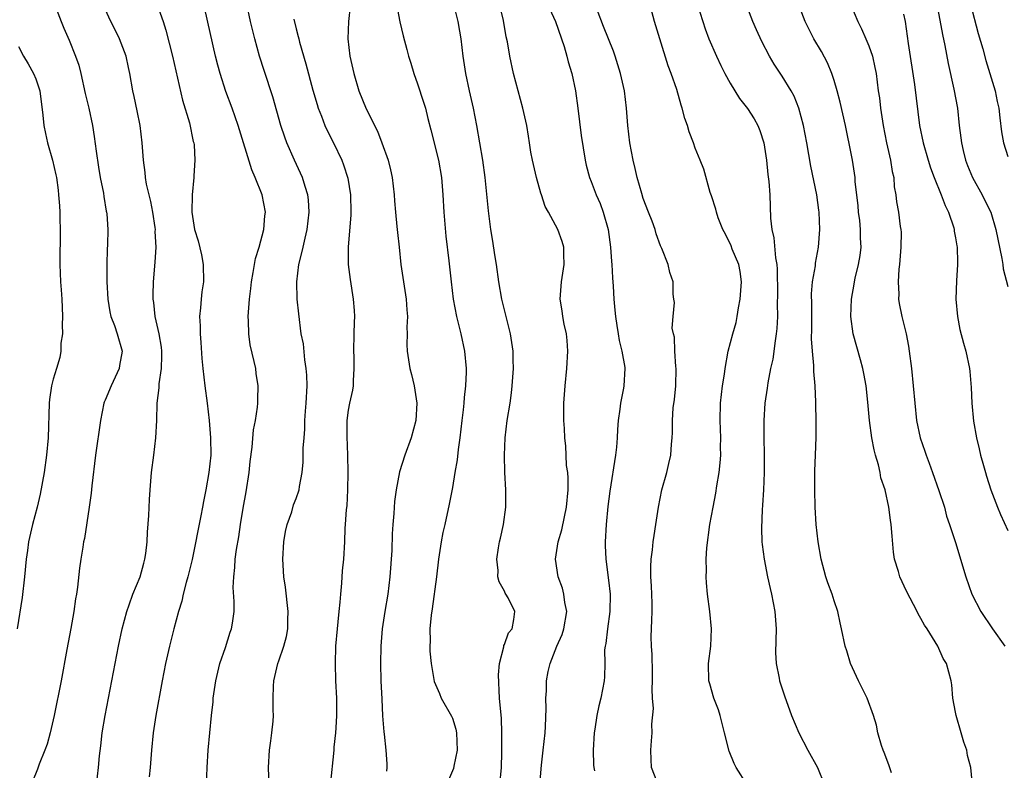
# Model space of a CAD drawing. Units: inches. Extents: x 2634000 to 2637000, y 1506000 to 1509000.
# Drawn here: x 2634889 to 2635003, y 1507323 to 1507409 of the extents above; entities that cross this region are included whole.
import ezdxf

# ---------------------------------------------------------------- set-up
doc = ezdxf.new("R2010")
doc.units = ezdxf.units.IN
doc.header["$MEASUREMENT"] = 0
doc.layers.add('LD26341506_2ft', color=100, linetype='Continuous')

msp = doc.modelspace()

# ---------------------------------------------------------------- linework, layer by layer
at = {"layer": 'LD26341506_2ft'}
for points, elevation in [([(2634972.96, 1507321), (2634971.72, 1507323), (2634971.48, 1507323.48), (2634970.89, 1507324.89), (2634970.37, 1507327), (2634970.08, 1507328.08), (2634969.87, 1507329), (2634969.67, 1507329.67), (2634969.14, 1507331), (2634968.66, 1507332.66), (2634968.55, 1507333), (2634968.53, 1507335), (2634968.79, 1507337), (2634968.86, 1507339), (2634968.68, 1507341), (2634968.42, 1507343), (2634968.29, 1507344.29), (2634968.24, 1507345), (2634968.28, 1507345.72), (2634968.24, 1507347), (2634968.31, 1507348.31), (2634968.68, 1507351), (2634969.04, 1507353), (2634969.36, 1507354.64), (2634969.49, 1507355.49), (2634969.76, 1507357), (2634969.88, 1507358.12), (2634969.93, 1507359), (2634969.92, 1507359.92), (2634969.93, 1507361), (2634969.85, 1507363), (2634969.91, 1507365), (2634970.01, 1507365.99), (2634970.14, 1507367), (2634970.36, 1507368.36), (2634970.43, 1507369), (2634970.8, 1507371), (2634971.34, 1507373), (2634971.7, 1507374.3), (2634971.84, 1507375), (2634971.97, 1507375.97), (2634972.18, 1507377), (2634972.31, 1507379), (2634972.17, 1507380.17), (2634972, 1507381), (2634971.26, 1507382.74), (2634971.12, 1507383.12), (2634970.47, 1507384.47), (2634970.18, 1507385), (2634969.65, 1507386.35), (2634969.43, 1507387), (2634969.37, 1507387.37), (2634968.88, 1507388.88), (2634968.73, 1507389.27), (2634967.97, 1507391.97), (2634967.57, 1507393), (2634967, 1507394.41), (2634966.79, 1507395), (2634966.29, 1507396.29), (2634966.11, 1507397), (2634965.8, 1507397.8), (2634965.5, 1507399), (2634965.36, 1507399.36), (2634964.86, 1507401.14), (2634964.23, 1507403), (2634963.89, 1507403.89), (2634962.91, 1507407), (2634962.31, 1507409), (2634961.6, 1507411.6)], 9658), ([(2634893.17, 1507411), (2634893.92, 1507409), (2634894.23, 1507408.23), (2634894.85, 1507406.85), (2634895.59, 1507405), (2634895.95, 1507403.95), (2634896.18, 1507403), (2634896.68, 1507400.68), (2634897.1, 1507399), (2634897.54, 1507397), (2634897.74, 1507395.74), (2634897.94, 1507394.06), (2634898.22, 1507392.22), (2634898.42, 1507391), (2634898.78, 1507389.22), (2634898.82, 1507388.82), (2634899.12, 1507387.12), (2634899.16, 1507387), (2634899.18, 1507386.82), (2634899.31, 1507385), (2634899.27, 1507383.27), (2634899.24, 1507382.76), (2634899.19, 1507381), (2634899.17, 1507379), (2634899.29, 1507377), (2634899.54, 1507375.54), (2634899.66, 1507375), (2634900.06, 1507373.94), (2634900.37, 1507373), (2634900.95, 1507371), (2634900.66, 1507369.34), (2634900.62, 1507369), (2634899.67, 1507367), (2634899, 1507365.35), (2634898.89, 1507365.11), (2634898.85, 1507365), (2634898.44, 1507363), (2634897.89, 1507359), (2634897.46, 1507355.46), (2634897.38, 1507354.62), (2634897.16, 1507353), (2634896.6, 1507349.4), (2634896.51, 1507349), (2634896.4, 1507348.4), (2634896.17, 1507347), (2634896.02, 1507345.98), (2634895.79, 1507343.79), (2634895.67, 1507343), (2634895.56, 1507342.44), (2634895.37, 1507341), (2634895.04, 1507339.04), (2634894.59, 1507336.59), (2634893.91, 1507333), (2634893.12, 1507329), (2634892.66, 1507327), (2634892.29, 1507325.71), (2634892.03, 1507325), (2634891.38, 1507323.38), (2634891.18, 1507322.82), (2634890.61, 1507321.39)], 9682), ([(2634898.01, 1507321), (2634898.23, 1507323), (2634898.34, 1507324.34), (2634898.49, 1507325.51), (2634898.65, 1507327), (2634898.99, 1507329), (2634900.52, 1507337), (2634900.95, 1507339), (2634901.48, 1507341), (2634901.77, 1507341.77), (2634902.19, 1507343), (2634903.02, 1507345), (2634903.44, 1507346.56), (2634903.57, 1507347), (2634903.67, 1507347.67), (2634903.82, 1507349), (2634903.87, 1507350.13), (2634904.04, 1507352.04), (2634904.11, 1507353.89), (2634904.17, 1507355), (2634904.32, 1507357), (2634904.61, 1507359), (2634904.84, 1507361), (2634904.93, 1507363), (2634905, 1507365), (2634905.23, 1507366.77), (2634905.21, 1507367.21), (2634905.47, 1507369), (2634905.54, 1507370.46), (2634905.53, 1507371), (2634905.47, 1507371.47), (2634905.23, 1507373), (2634904.77, 1507375), (2634904.59, 1507376.59), (2634904.52, 1507377), (2634904.52, 1507377.48), (2634904.57, 1507379), (2634904.76, 1507381.24), (2634904.85, 1507383), (2634904.77, 1507384.77), (2634904.78, 1507385), (2634904.75, 1507385.25), (2634904.49, 1507387), (2634904.25, 1507388.25), (2634903.76, 1507390.24), (2634903.64, 1507391), (2634903.6, 1507391.6), (2634903.39, 1507393), (2634903.25, 1507395), (2634903.02, 1507397), (2634902.69, 1507398.69), (2634902.34, 1507400.34), (2634902.17, 1507401), (2634901.83, 1507403), (2634901.68, 1507403.68), (2634901.41, 1507405), (2634900.65, 1507407), (2634900.11, 1507408.11), (2634899.66, 1507409), (2634899, 1507410.4)], 9680), ([(2634905, 1507410.93), (2634905.68, 1507409), (2634906, 1507408), (2634906.76, 1507405), (2634907.92, 1507399.92), (2634908.7, 1507397.3), (2634909.15, 1507395.15), (2634909.2, 1507395), (2634909.23, 1507394.77), (2634909.31, 1507393), (2634909.19, 1507391.19), (2634909.19, 1507391), (2634909.01, 1507389.01), (2634908.99, 1507387), (2634909.3, 1507385), (2634909.7, 1507383.7), (2634910.08, 1507382.08), (2634910.3, 1507381), (2634910.33, 1507379), (2634910.15, 1507377.85), (2634910.05, 1507377), (2634909.98, 1507375.98), (2634909.85, 1507375), (2634909.93, 1507373.93), (2634909.92, 1507373), (2634910.01, 1507372.01), (2634910.14, 1507370.14), (2634910.24, 1507369), (2634910.48, 1507367), (2634910.75, 1507365), (2634910.96, 1507363), (2634911.13, 1507361), (2634911.15, 1507359), (2634910.95, 1507357), (2634910.59, 1507355), (2634910.32, 1507353.68), (2634910.21, 1507353), (2634910.03, 1507352.03), (2634909.01, 1507346.99), (2634908.53, 1507345), (2634908.32, 1507344.32), (2634907.98, 1507343), (2634907.82, 1507342.18), (2634907.43, 1507341), (2634906.89, 1507339), (2634906.4, 1507337), (2634905.95, 1507335), (2634905.55, 1507333), (2634904.84, 1507329), (2634904.53, 1507327), (2634904.34, 1507325), (2634904.19, 1507323), (2634904.08, 1507321.92)], 9678), ([(2634910.68, 1507321), (2634910.74, 1507323), (2634910.87, 1507325), (2634911.26, 1507329), (2634911.43, 1507330.57), (2634911.45, 1507331), (2634911.51, 1507331.51), (2634911.73, 1507333), (2634912.21, 1507335), (2634912.85, 1507336.85), (2634913.4, 1507338.6), (2634913.54, 1507339), (2634913.65, 1507339.65), (2634913.85, 1507341), (2634913.85, 1507342.15), (2634913.76, 1507343.76), (2634913.8, 1507345), (2634913.93, 1507346.07), (2634913.98, 1507347), (2634914.13, 1507348.13), (2634914.39, 1507349.61), (2634914.59, 1507351), (2634914.9, 1507352.9), (2634915.23, 1507354.77), (2634915.58, 1507357), (2634915.71, 1507358.29), (2634915.94, 1507359.94), (2634916.08, 1507361.92), (2634916.3, 1507363), (2634916.55, 1507364.55), (2634916.59, 1507365), (2634916.59, 1507365.41), (2634916.64, 1507367), (2634916.41, 1507368.41), (2634916.34, 1507369), (2634916.18, 1507369.82), (2634915.71, 1507371.71), (2634915.54, 1507373), (2634915.51, 1507374.49), (2634915.47, 1507375), (2634915.49, 1507375.49), (2634915.62, 1507377), (2634915.78, 1507378.22), (2634915.86, 1507379), (2634916.06, 1507380.06), (2634916.2, 1507381), (2634916.33, 1507381.67), (2634916.72, 1507383), (2634917.26, 1507385), (2634917.41, 1507386.59), (2634917.46, 1507387), (2634917.09, 1507389), (2634916.27, 1507391), (2634915.88, 1507391.88), (2634914.33, 1507397), (2634913.62, 1507399), (2634912.91, 1507400.91), (2634912.23, 1507403), (2634911.96, 1507403.96), (2634911.7, 1507405), (2634910.47, 1507410.47)], 9676), ([(2634917.93, 1507319.93), (2634917.82, 1507323), (2634917.91, 1507325), (2634918.08, 1507326.08), (2634918.2, 1507327), (2634918.36, 1507328.36), (2634918.4, 1507329), (2634918.37, 1507329.63), (2634918.37, 1507331), (2634918.38, 1507332.38), (2634918.41, 1507333), (2634918.88, 1507335), (2634919, 1507335.31), (2634919.57, 1507337), (2634919.9, 1507338.1), (2634920.03, 1507339), (2634920.04, 1507340.04), (2634920.09, 1507341), (2634919.78, 1507343.78), (2634919.59, 1507345), (2634919.45, 1507347), (2634919.58, 1507349), (2634919.79, 1507350.21), (2634919.97, 1507351), (2634920.49, 1507352.49), (2634920.71, 1507353.29), (2634921, 1507354.03), (2634921.35, 1507355), (2634921.4, 1507355.4), (2634921.7, 1507357), (2634921.81, 1507358.19), (2634921.81, 1507359.81), (2634921.91, 1507361), (2634922.01, 1507361.99), (2634922.01, 1507363), (2634922.07, 1507364.07), (2634922.17, 1507365), (2634922.27, 1507367), (2634922.24, 1507368.24), (2634922.17, 1507369), (2634921.99, 1507370.01), (2634921.84, 1507371.84), (2634921.59, 1507373), (2634921.29, 1507375.29), (2634921.13, 1507377), (2634921.08, 1507379), (2634921.31, 1507381), (2634921.67, 1507382.33), (2634921.79, 1507383), (2634922.02, 1507384.02), (2634922.27, 1507385), (2634922.51, 1507387), (2634922.42, 1507388.42), (2634922.35, 1507389), (2634922.04, 1507389.96), (2634921.74, 1507391), (2634921.51, 1507391.51), (2634920.8, 1507393), (2634919.93, 1507395), (2634919.68, 1507395.68), (2634919.25, 1507397), (2634918.31, 1507400.31), (2634917.33, 1507403.33), (2634916.78, 1507405), (2634916.22, 1507407), (2634915.74, 1507409), (2634915.3, 1507411)], 9674), ([(2634927.24, 1507410.76), (2634927.02, 1507409), (2634926.97, 1507407), (2634927.19, 1507405), (2634927.63, 1507403), (2634928.22, 1507401), (2634929.07, 1507398.93), (2634930.37, 1507396.37), (2634930.88, 1507395), (2634931.59, 1507393), (2634931.88, 1507391.88), (2634932.08, 1507391), (2634932.3, 1507389), (2634932.33, 1507388.33), (2634932.44, 1507387), (2634932.62, 1507385.38), (2634932.67, 1507384.67), (2634932.86, 1507383), (2634933.07, 1507381), (2634933.37, 1507379), (2634933.69, 1507377), (2634933.75, 1507375.75), (2634933.83, 1507375), (2634933.75, 1507373.75), (2634933.78, 1507373), (2634933.75, 1507371.75), (2634933.79, 1507371), (2634934.11, 1507369), (2634934.31, 1507368.31), (2634934.6, 1507367), (2634934.91, 1507365), (2634934.78, 1507363), (2634934.24, 1507361), (2634933.51, 1507359), (2634932.9, 1507357.1), (2634932.53, 1507355), (2634932.35, 1507353.65), (2634932.27, 1507352.27), (2634932.15, 1507351), (2634932.08, 1507349.92), (2634932.01, 1507348.01), (2634931.81, 1507345), (2634931.57, 1507343), (2634931.22, 1507341), (2634930.9, 1507339), (2634930.74, 1507337), (2634930.72, 1507335), (2634930.77, 1507333), (2634930.87, 1507330.87), (2634930.97, 1507328.97), (2634931.11, 1507327.11), (2634931.16, 1507326.84), (2634931.34, 1507325), (2634931.44, 1507323.44), (2634931.45, 1507323), (2634931.41, 1507322.59)], 9670), ([(2634932.56, 1507411), (2634932.95, 1507408.95), (2634933.33, 1507407.33), (2634933.75, 1507405.75), (2634933.94, 1507405), (2634934.21, 1507404.21), (2634934.56, 1507403), (2634935, 1507401.81), (2634935.69, 1507399.69), (2634935.89, 1507399), (2634936.17, 1507397.83), (2634936.52, 1507396.52), (2634937.39, 1507393), (2634937.74, 1507391), (2634937.91, 1507389), (2634938.03, 1507387), (2634938.26, 1507384.26), (2634938.61, 1507381.39), (2634938.86, 1507379), (2634939.08, 1507377), (2634939.47, 1507375), (2634939.96, 1507373), (2634940.39, 1507371), (2634940.58, 1507369), (2634940.59, 1507368.59), (2634940.52, 1507367), (2634940.36, 1507365.64), (2634940.31, 1507365), (2634940.23, 1507364.23), (2634940.08, 1507363), (2634939.86, 1507361), (2634939.67, 1507359.67), (2634939.55, 1507358.45), (2634939.28, 1507357), (2634939, 1507355.29), (2634938.65, 1507353.35), (2634938.14, 1507351), (2634937.92, 1507350.08), (2634937.73, 1507349), (2634937.5, 1507347.5), (2634937.4, 1507347), (2634937.16, 1507345), (2634936.69, 1507341.31), (2634936.55, 1507340.55), (2634936.41, 1507339), (2634936.44, 1507337.56), (2634936.39, 1507337), (2634936.42, 1507336.42), (2634936.56, 1507335), (2634936.92, 1507332.92), (2634937.53, 1507331.53), (2634937.73, 1507331), (2634938.91, 1507328.91), (2634939, 1507328.7), (2634939.41, 1507327.41), (2634939.48, 1507327), (2634939.57, 1507325), (2634939.16, 1507323.16), (2634939.12, 1507322.88), (2634938.32, 1507321)], 9668), ([(2634944.49, 1507321), (2634944.67, 1507323), (2634944.72, 1507324.72), (2634944.7, 1507325.3), (2634944.72, 1507327), (2634944.65, 1507328.65), (2634944.45, 1507331), (2634944.32, 1507333.68), (2634944.43, 1507335), (2634944.93, 1507336.93), (2634944.93, 1507337.07), (2634945, 1507337.19), (2634945.47, 1507338.53), (2634945.91, 1507339), (2634946.08, 1507340.08), (2634946.19, 1507341), (2634945.42, 1507342.58), (2634945.18, 1507343), (2634945.1, 1507343.1), (2634945, 1507343.34), (2634944.4, 1507344.4), (2634944.26, 1507345), (2634944.27, 1507345.73), (2634944.11, 1507347), (2634944.31, 1507348.31), (2634944.45, 1507349), (2634944.56, 1507349.44), (2634944.89, 1507351), (2634945.15, 1507353), (2634945.15, 1507355), (2634945.04, 1507357), (2634945, 1507359), (2634945.07, 1507361), (2634945.31, 1507363), (2634945.65, 1507365), (2634945.82, 1507366.18), (2634945.91, 1507367), (2634946.04, 1507369), (2634946, 1507370), (2634945.99, 1507371), (2634945.69, 1507373), (2634944.7, 1507377), (2634944.35, 1507379), (2634944.09, 1507381), (2634943.91, 1507382.09), (2634943.68, 1507383.68), (2634943.45, 1507385), (2634943.18, 1507387.18), (2634942.77, 1507391), (2634942.51, 1507393), (2634942.18, 1507395), (2634941.83, 1507397), (2634941.44, 1507399), (2634940.98, 1507401), (2634940.55, 1507403), (2634940.26, 1507405), (2634940.02, 1507407), (2634939.88, 1507407.88), (2634939.67, 1507409), (2634939.14, 1507411.14)], 9666), ([(2634949.08, 1507321), (2634949.27, 1507323.27), (2634949.48, 1507325), (2634949.68, 1507327), (2634949.73, 1507327.73), (2634949.81, 1507329.81), (2634949.79, 1507331), (2634949.84, 1507331.84), (2634949.86, 1507333), (2634950.06, 1507334.06), (2634950.26, 1507335), (2634951.04, 1507337), (2634951.65, 1507338.35), (2634951.86, 1507339), (2634952.18, 1507341), (2634951.97, 1507342.03), (2634951.84, 1507343), (2634951.69, 1507343.69), (2634951.19, 1507345), (2634950.89, 1507347), (2634951.19, 1507349), (2634951.6, 1507350.4), (2634951.91, 1507351.91), (2634952.16, 1507353), (2634952.34, 1507355), (2634952.36, 1507356.36), (2634952.29, 1507357), (2634952.17, 1507357.83), (2634952.13, 1507359), (2634952.06, 1507360.06), (2634951.96, 1507361), (2634951.92, 1507362.08), (2634951.85, 1507363), (2634951.83, 1507363.83), (2634951.86, 1507365), (2634951.99, 1507367), (2634952.18, 1507369), (2634952.3, 1507371), (2634952.23, 1507372.23), (2634952.15, 1507373), (2634951.89, 1507374.11), (2634951.73, 1507375), (2634951.66, 1507375.66), (2634951.42, 1507377), (2634951.58, 1507379), (2634951.9, 1507381), (2634951.86, 1507382.14), (2634951.85, 1507383), (2634951.64, 1507383.64), (2634951.16, 1507385), (2634950.07, 1507387), (2634949.68, 1507387.68), (2634949.29, 1507389), (2634949.21, 1507389.21), (2634948.69, 1507391), (2634948.22, 1507393), (2634948.05, 1507393.95), (2634947.89, 1507395), (2634947.78, 1507395.78), (2634947.58, 1507397), (2634947.14, 1507399), (2634946.04, 1507403), (2634945.61, 1507405), (2634945.35, 1507406.65), (2634945.22, 1507407.22), (2634944.88, 1507409.12), (2634944.45, 1507411)], 9664), ([(2634949.95, 1507411), (2634950.88, 1507409), (2634951.87, 1507406.13), (2634952.2, 1507405), (2634952.36, 1507404.36), (2634952.77, 1507403), (2634953.18, 1507401), (2634953.46, 1507399), (2634953.86, 1507395.86), (2634954.29, 1507393), (2634954.42, 1507392.42), (2634954.81, 1507391), (2634955, 1507390.55), (2634955.57, 1507389), (2634956.02, 1507388.02), (2634956.37, 1507387), (2634956.95, 1507385), (2634957.23, 1507383), (2634957.33, 1507381.33), (2634957.37, 1507381), (2634957.44, 1507379.44), (2634957.53, 1507378.47), (2634957.61, 1507377), (2634957.72, 1507375.72), (2634957.8, 1507375), (2634957.94, 1507373.94), (2634958.11, 1507373), (2634958.22, 1507372.22), (2634958.54, 1507371), (2634958.87, 1507369.13), (2634958.88, 1507369), (2634958.78, 1507367), (2634958.74, 1507366.74), (2634958.38, 1507365), (2634958.32, 1507364.32), (2634958.12, 1507363), (2634958.04, 1507361.96), (2634958.01, 1507361), (2634957.92, 1507359.92), (2634957.81, 1507359), (2634957.13, 1507354.87), (2634956.91, 1507353.09), (2634956.72, 1507351), (2634956.61, 1507349), (2634956.61, 1507348.61), (2634956.67, 1507347), (2634957, 1507344.6), (2634957.19, 1507343), (2634957.16, 1507341), (2634956.87, 1507339), (2634956.69, 1507337.31), (2634956.61, 1507337), (2634956.55, 1507336.55), (2634956.56, 1507335), (2634956.53, 1507333.47), (2634956.49, 1507333), (2634956.12, 1507331), (2634955.88, 1507330.12), (2634955.65, 1507329), (2634955.42, 1507327.42), (2634955.35, 1507327), (2634955.23, 1507325), (2634955.27, 1507323.27), (2634955.29, 1507323), (2634955.37, 1507322.63)], 9662), ([(2634962.56, 1507321.44), (2634961.94, 1507323), (2634961.92, 1507323.92), (2634961.87, 1507325), (2634961.94, 1507326.06), (2634962.04, 1507327), (2634961.99, 1507327.99), (2634962.19, 1507329.81), (2634962.07, 1507331), (2634962.02, 1507332.02), (2634962.07, 1507333), (2634962.05, 1507333.95), (2634962.04, 1507336.04), (2634961.95, 1507337), (2634961.93, 1507338.07), (2634961.97, 1507339.97), (2634962.02, 1507341), (2634962.04, 1507341.96), (2634961.96, 1507343.96), (2634961.89, 1507345), (2634961.87, 1507346.13), (2634961.92, 1507347), (2634962.08, 1507348.08), (2634962.16, 1507349), (2634962.26, 1507349.74), (2634962.46, 1507351), (2634962.75, 1507353), (2634963.16, 1507355), (2634963.7, 1507357), (2634963.95, 1507358.05), (2634964.16, 1507359), (2634964.26, 1507360.26), (2634964.34, 1507361), (2634964.38, 1507361.62), (2634964.38, 1507363), (2634964.46, 1507364.46), (2634964.59, 1507365.41), (2634964.75, 1507367), (2634964.8, 1507369), (2634964.76, 1507369.24), (2634964.65, 1507371), (2634964.6, 1507372.6), (2634964.48, 1507373), (2634964.35, 1507373.65), (2634964.44, 1507375), (2634964.61, 1507376.61), (2634964.53, 1507377), (2634964.45, 1507377.55), (2634964.45, 1507379), (2634964.07, 1507380.07), (2634963.89, 1507381), (2634963.16, 1507382.84), (2634963, 1507383.15), (2634962.5, 1507384.5), (2634962.38, 1507385), (2634962.02, 1507385.98), (2634961.61, 1507387), (2634961, 1507388.59), (2634960.82, 1507389.18), (2634960.3, 1507391), (2634960.06, 1507392.06), (2634959.82, 1507393), (2634959.47, 1507395), (2634959.24, 1507397), (2634959.08, 1507399), (2634958.82, 1507401), (2634958.37, 1507403), (2634957.75, 1507405), (2634957.56, 1507405.56), (2634956.43, 1507408.43), (2634955.67, 1507410.33)], 9660), ([(2634967.16, 1507411.16), (2634967.85, 1507409), (2634968.14, 1507408.14), (2634968.57, 1507407), (2634969.43, 1507405), (2634969.93, 1507403.93), (2634970.39, 1507403), (2634971, 1507401.9), (2634971.54, 1507401), (2634972.11, 1507400.11), (2634973, 1507398.98), (2634973.78, 1507397.78), (2634974.19, 1507397), (2634974.42, 1507396.42), (2634974.88, 1507395), (2634975.19, 1507393), (2634975.36, 1507391.36), (2634975.46, 1507390.54), (2634975.57, 1507389), (2634975.68, 1507386.32), (2634975.81, 1507385), (2634976.04, 1507384.04), (2634976.24, 1507381.76), (2634976.39, 1507381), (2634976.43, 1507380.43), (2634976.47, 1507377.53), (2634976.44, 1507376.44), (2634976.47, 1507375), (2634976.4, 1507373.6), (2634976.33, 1507373), (2634976.19, 1507372.19), (2634975.92, 1507370.08), (2634975.68, 1507369), (2634975.35, 1507367.35), (2634975.28, 1507366.72), (2634975.02, 1507365), (2634974.9, 1507363), (2634974.91, 1507361.09), (2634974.95, 1507359), (2634974.95, 1507357), (2634974.87, 1507355), (2634974.75, 1507353.25), (2634974.69, 1507352.69), (2634974.61, 1507350.61), (2634974.68, 1507349), (2634974.7, 1507348.7), (2634974.92, 1507347), (2634975.31, 1507345), (2634975.62, 1507343.62), (2634975.78, 1507343), (2634976.16, 1507341), (2634976.3, 1507339), (2634976.25, 1507336.25), (2634976.32, 1507335), (2634976.68, 1507333.32), (2634976.72, 1507333), (2634976.77, 1507332.77), (2634977.28, 1507331.28), (2634978.09, 1507329), (2634978.92, 1507327), (2634979.97, 1507325), (2634981.08, 1507323), (2634981.87, 1507321)], 9656), ([(2634989.61, 1507322.39), (2634989.3, 1507323.3), (2634988.75, 1507324.75), (2634988.64, 1507325), (2634988.46, 1507325.54), (2634988.05, 1507327), (2634987.88, 1507327.88), (2634987.55, 1507329), (2634986.79, 1507331), (2634985.79, 1507333), (2634984.87, 1507335), (2634984.46, 1507336.46), (2634984.26, 1507337), (2634983.86, 1507339), (2634983.69, 1507339.69), (2634983.44, 1507341), (2634983, 1507342.22), (2634982.77, 1507343), (2634982.28, 1507344.28), (2634982.05, 1507345), (2634981.5, 1507347), (2634981.14, 1507349), (2634980.92, 1507351), (2634980.81, 1507353), (2634980.76, 1507355), (2634980.79, 1507357.21), (2634980.86, 1507359), (2634980.93, 1507361.07), (2634980.92, 1507363), (2634980.88, 1507364.88), (2634980.89, 1507365.11), (2634980.8, 1507367), (2634980.65, 1507368.65), (2634980.66, 1507369.34), (2634980.49, 1507371), (2634980.4, 1507372.4), (2634980.43, 1507373.57), (2634980.41, 1507375), (2634980.42, 1507376.42), (2634980.4, 1507377.6), (2634980.52, 1507379), (2634980.84, 1507380.84), (2634980.86, 1507381.14), (2634981.2, 1507383), (2634981.35, 1507385), (2634981.28, 1507387), (2634981.24, 1507387.24), (2634981.01, 1507389), (2634980.33, 1507392.33), (2634979.85, 1507395), (2634979.47, 1507397), (2634978.93, 1507399), (2634978.38, 1507400.38), (2634978.04, 1507401), (2634977, 1507402.69), (2634976.08, 1507404.08), (2634975.53, 1507405), (2634974.68, 1507406.68), (2634974.04, 1507408.05), (2634973.63, 1507409), (2634972.85, 1507411)], 9654), ([(2634998.95, 1507320.95), (2634998.75, 1507323), (2634998.37, 1507324.37), (2634998.3, 1507325), (2634997.93, 1507325.93), (2634997.65, 1507327), (2634997.06, 1507329), (2634997, 1507329.4), (2634996.68, 1507331), (2634996.55, 1507332.55), (2634996.47, 1507333), (2634995.93, 1507335), (2634995.57, 1507335.57), (2634994.94, 1507337), (2634993.7, 1507339), (2634993.41, 1507339.41), (2634993, 1507340.18), (2634992.7, 1507340.7), (2634992.56, 1507341), (2634991.32, 1507343.32), (2634990.56, 1507345), (2634990.4, 1507345.6), (2634989.97, 1507347), (2634989.83, 1507347.83), (2634989.67, 1507349.67), (2634989.58, 1507351), (2634989.5, 1507351.5), (2634989.31, 1507353), (2634988.86, 1507355), (2634988.38, 1507356.38), (2634988.29, 1507357), (2634988.1, 1507357.9), (2634987.77, 1507359), (2634987.62, 1507359.62), (2634987.35, 1507361), (2634987.07, 1507363), (2634986.89, 1507365.11), (2634986.7, 1507367), (2634986.43, 1507368.43), (2634986.31, 1507369), (2634986.02, 1507369.98), (2634985.19, 1507373), (2634984.93, 1507375), (2634984.99, 1507377), (2634985.3, 1507378.7), (2634985.34, 1507379), (2634985.42, 1507379.42), (2634985.8, 1507381), (2634985.99, 1507382.01), (2634986.1, 1507383), (2634986.03, 1507384.03), (2634986.05, 1507385), (2634985.95, 1507386.05), (2634985.82, 1507387), (2634985.76, 1507387.76), (2634985.44, 1507390.56), (2634985.42, 1507391), (2634985.11, 1507393), (2634985, 1507393.57), (2634984.31, 1507397), (2634983.7, 1507399.7), (2634983.35, 1507401), (2634983, 1507402.2), (2634982.74, 1507403), (2634982.24, 1507404.23), (2634981.53, 1507405.53), (2634980.65, 1507407), (2634979.66, 1507409), (2634978.88, 1507411)], 9652), ([(2634984.88, 1507411), (2634985.73, 1507409), (2634986.16, 1507408.16), (2634986.66, 1507407), (2634987, 1507406.19), (2634987.41, 1507405), (2634987.7, 1507403.7), (2634987.85, 1507403), (2634988.09, 1507401), (2634988.21, 1507400.21), (2634988.34, 1507399), (2634988.64, 1507397), (2634989.02, 1507395), (2634989.48, 1507393), (2634989.69, 1507391.69), (2634989.87, 1507391), (2634989.92, 1507389.92), (2634990.12, 1507389), (2634990.2, 1507388.2), (2634990.43, 1507387), (2634990.62, 1507385.38), (2634990.69, 1507385), (2634990.72, 1507384.72), (2634990.69, 1507383), (2634990.53, 1507381), (2634990.46, 1507380.46), (2634990.37, 1507379), (2634990.44, 1507377.56), (2634990.41, 1507377), (2634990.48, 1507376.48), (2634990.79, 1507375), (2634991.28, 1507373), (2634991.56, 1507371.56), (2634991.65, 1507371), (2634991.9, 1507369), (2634992.1, 1507367), (2634992.28, 1507365), (2634992.5, 1507363), (2634992.91, 1507361), (2634993.45, 1507359.45), (2634993.59, 1507359), (2634993.93, 1507358.07), (2634994.34, 1507357), (2634995.08, 1507354.92), (2634995.7, 1507353), (2634995.96, 1507351.96), (2634996.31, 1507351), (2634997, 1507348.93), (2634998.17, 1507345), (2634998.87, 1507343), (2634999.9, 1507341), (2635001.25, 1507339), (2635002.68, 1507337)], 9650), ([(2634994.85, 1507411), (2634995.49, 1507407.49), (2634995.77, 1507406.23), (2634996.14, 1507404.14), (2634996.79, 1507401.21), (2634997.2, 1507399), (2634997.41, 1507397), (2634997.6, 1507395.6), (2634997.66, 1507395), (2634997.87, 1507394.13), (2634998.15, 1507393), (2634998.38, 1507392.38), (2634998.95, 1507391), (2635000.05, 1507389), (2635000.38, 1507388.38), (2635001.04, 1507387), (2635001.65, 1507385), (2635002.32, 1507381.68), (2635002.42, 1507381), (2635002.48, 1507380.48), (2635003, 1507378.46)], 9646), ([(2634998.71, 1507411), (2634999.61, 1507407.61), (2635000.14, 1507405.86), (2635000.49, 1507404.49), (2635000.95, 1507403), (2635001.54, 1507401), (2635001.78, 1507399.78), (2635001.96, 1507399), (2635002.1, 1507397.9), (2635002.27, 1507396.27), (2635002.52, 1507395), (2635003, 1507393.44)], 9644), ([(2634920.72, 1507409.28), (2634921, 1507408.15), (2634921.25, 1507407.25), (2634921.3, 1507407), (2634921.39, 1507406.61), (2634922.11, 1507404.11), (2634922.93, 1507401.07), (2634923.41, 1507399.41), (2634923.54, 1507399), (2634923.91, 1507398.09), (2634924.31, 1507397), (2634924.52, 1507396.52), (2634925.31, 1507395), (2634926.26, 1507393), (2634926.47, 1507392.47), (2634926.95, 1507390.95), (2634927.26, 1507389), (2634927.3, 1507387), (2634927.29, 1507386.71), (2634926.99, 1507382.99), (2634927.01, 1507381), (2634927.24, 1507379.24), (2634927.58, 1507377), (2634927.69, 1507375.69), (2634927.72, 1507375), (2634927.68, 1507374.32), (2634927.66, 1507373), (2634927.6, 1507371), (2634927.64, 1507370.36), (2634927.65, 1507369), (2634927.57, 1507367.57), (2634927.58, 1507367), (2634927.5, 1507366.5), (2634927.14, 1507365), (2634927, 1507364.2), (2634926.85, 1507363), (2634926.85, 1507361.15), (2634926.93, 1507359), (2634926.96, 1507357), (2634926.92, 1507355), (2634926.83, 1507353.17), (2634926.76, 1507352.76), (2634926.65, 1507351), (2634926.6, 1507350.6), (2634926.56, 1507349), (2634926.45, 1507347), (2634926.32, 1507345.68), (2634926.24, 1507344.24), (2634926.11, 1507343), (2634926.05, 1507342.05), (2634925.92, 1507341), (2634925.81, 1507339.81), (2634925.71, 1507339), (2634925.55, 1507337), (2634925.48, 1507335), (2634925.54, 1507333), (2634925.64, 1507331), (2634925.66, 1507330.34), (2634925.66, 1507329), (2634925.56, 1507327.56), (2634925.55, 1507327), (2634925.36, 1507325.36), (2634925.34, 1507325), (2634924.92, 1507320.92)], 9672), ([(2634991, 1507409.85), (2634991.17, 1507409), (2634991.53, 1507406.47), (2634992.25, 1507401.75), (2634992.85, 1507397), (2634993.24, 1507395), (2634993.82, 1507393), (2634994.11, 1507392.11), (2634994.53, 1507391), (2634995.35, 1507389), (2634995.78, 1507387.78), (2634996.17, 1507387), (2634996.78, 1507385.22), (2634996.83, 1507385), (2634996.83, 1507384.83), (2634997, 1507384.05), (2634997.14, 1507383.14), (2634997.18, 1507383), (2634997.21, 1507381.21), (2634997.23, 1507381), (2634997.11, 1507379.11), (2634997.04, 1507377), (2634997.22, 1507375), (2634997.5, 1507373.5), (2634997.9, 1507371.9), (2634998.16, 1507371), (2634998.59, 1507369), (2634998.64, 1507368.64), (2634998.8, 1507366.8), (2634998.88, 1507365), (2634999.07, 1507362.93), (2634999.4, 1507361), (2634999.72, 1507359.72), (2634999.87, 1507359), (2635000.2, 1507357.8), (2635000.43, 1507357), (2635000.57, 1507356.57), (2635001.05, 1507355), (2635001.81, 1507353), (2635002.17, 1507352.17), (2635003, 1507350.34)], 9648), ([(2634889, 1507406.13), (2634889.59, 1507405), (2634890.1, 1507404.1), (2634890.75, 1507403), (2634891, 1507402.4), (2634891.45, 1507401), (2634891.8, 1507398.2), (2634891.92, 1507397), (2634892.1, 1507396.1), (2634892.35, 1507395), (2634892.93, 1507393), (2634893.31, 1507391.31), (2634893.37, 1507391), (2634893.57, 1507389.57), (2634893.63, 1507389), (2634893.74, 1507387.74), (2634893.76, 1507387), (2634893.76, 1507386.24), (2634893.79, 1507385), (2634893.76, 1507381), (2634893.85, 1507379), (2634893.93, 1507378.07), (2634894, 1507377), (2634894.02, 1507376.02), (2634894.09, 1507375), (2634894.02, 1507374.02), (2634894.06, 1507373), (2634893.9, 1507371.9), (2634893.89, 1507371), (2634893.75, 1507370.25), (2634893.39, 1507369), (2634893, 1507367.75), (2634892.81, 1507367), (2634892.58, 1507365.42), (2634892.54, 1507365), (2634892.42, 1507361), (2634892.24, 1507359), (2634891.95, 1507357), (2634891.5, 1507354.5), (2634891.15, 1507353), (2634890.61, 1507351), (2634890.16, 1507349), (2634890.03, 1507348.03), (2634889.87, 1507347), (2634889.68, 1507345), (2634889.41, 1507342.59), (2634888.84, 1507339)], 9684)]:
    msp.add_lwpolyline(points, dxfattribs=dict(at, elevation=elevation))

doc.saveas('drawing.dxf')
